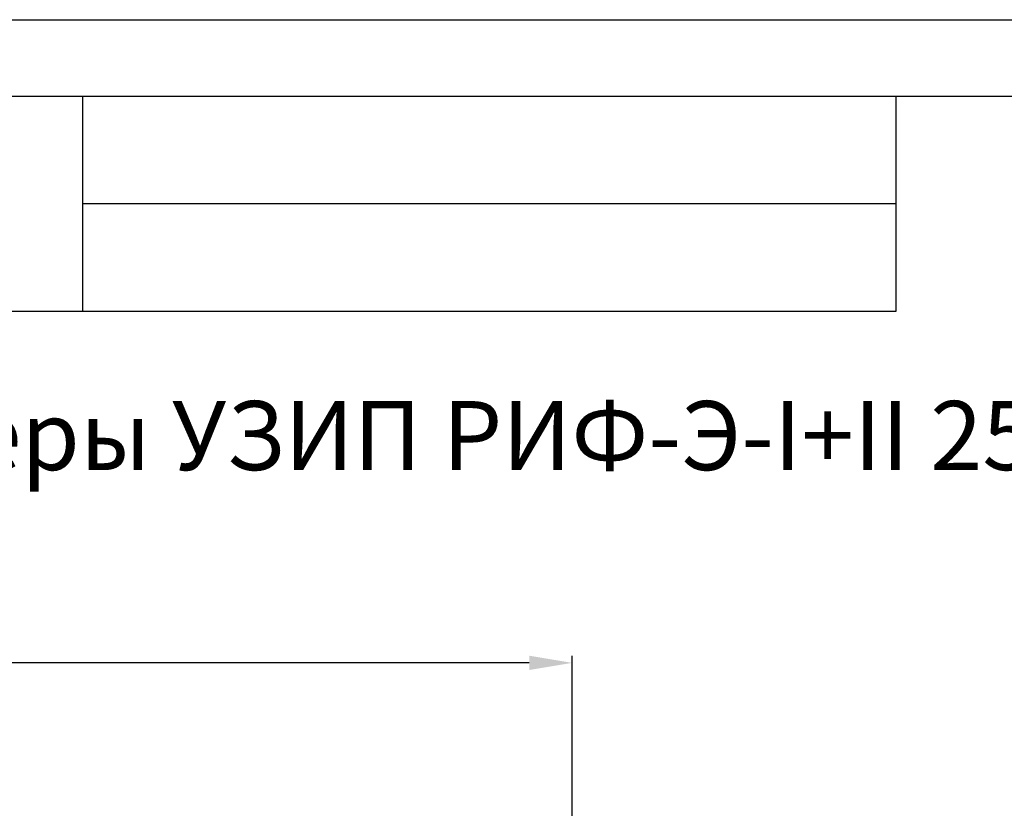
# Model space of a CAD drawing. Units: millimetres. Extents: x 1726 to 4194, y -2556 to 2421.
# Drawn here: x 3404 to 3469, y -1375 to -1323 of the extents above; entities that cross this region are included whole.
import ezdxf
from ezdxf.enums import TextEntityAlignment as Align

# ---------------------------------------------------------------- set-up
doc = ezdxf.new("R2010")
doc.units = ezdxf.units.MM
doc.layers.add('dim', color=255, linetype='Continuous', lineweight=9)
doc.layers.add('Привязки', color=2, linetype='Continuous', lineweight=0, plot=False)
doc.layers.add('Рамка', color=7, linetype='Continuous')
doc.styles.get("Standard").update_dxf_attribs({"font": 'arial.ttf'})
doc.styles.add('текст', font='isocpeui.ttf')
doc.dimstyles.new('1.95', dxfattribs={"dimtxt": 3.5, "dimasz": 2.8, "dimexe": 0.46, "dimexo": 0.46, "dimgap": 0.46, "dimtad": 1, "dimdsep": 46, "dimtxsty": 'Standard', "dimcen": 2.5, "dimadec": 0, "dimazin": 0, "dimtfac": 1, "dimtmove": 0, "dimatfit": 3, "dimfxl": 1, "dimarcsym": 0})

# ---------------------------------------------------------------- blocks, each defined once
blk = doc.blocks.new('*U5')
for p, q in [((104, 278), (104, 292)), ((157, 278), (157, 292)), ((157, 285), (104, 285)), ((90, 278), (104, 278)), ((104, 278), (157, 278))]:
    blk.add_line(p, q)
blk.add_lwpolyline([(20, 5), (415, 5), (415, 292), (20, 292)], close=True)
at = {"layer": 'Привязки'}
blk.add_lwpolyline([(0, 0), (420, 0), (420, 297), (0, 297)], close=True, dxfattribs=at)
at = {"layer": 'Рамка'}
blk.add_lwpolyline([(0, 297), (420, 297), (420, 0), (0, 0)], close=True, dxfattribs=at)
at = {"style": 'текст'}
for tag, p, height in [('28', (105, 286), 3.5), ('27', (91, 283), 3.5), ('29', (105, 279), 3.5), ('ИЗМ4', (230.5, 56), 2.5), ('ЛИСТИЗМ4', (237.5, 56), 2.5), ('№ДОКУМИЗМ4', (247.5, 56), 2.5), ('ПОДПИЗМ4', (270.5, 56), 2.5), ('ДАТАИЗМ4', (285.5, 56), 2.5), ('ИЗМ3', (230.5, 51), 2.5), ('ЛИСТИЗМ3', (237.5, 51), 2.5), ('№ДОКУМИЗМ3', (247.5, 51), 2.5), ('ПОДПИЗМ3', (270.5, 51), 2.5), ('ДАТАИЗМ3', (285.5, 51), 2.5), ('ИЗМ2', (230.5, 46), 2.5), ('ЛИСТИЗМ2', (237.5, 46), 2.5), ('№ДОКУМИЗМ2', (247.5, 46), 2.5), ('ПОДПИЗМ2', (270.5, 46), 2.5), ('ДАТАИЗМ2', (285.5, 46), 2.5), ('ИЗМ1', (230.5, 41), 2.5), ('ЛИСТИЗМ1', (237.5, 41), 2.5), ('№ДОКУМИЗМ1', (247.5, 41), 2.5), ('ПОДПИЗМ1', (270.5, 41), 2.5), ('ДАТАИЗМ1', (285.5, 41), 2.5), ('РАЗРАБ', (247.5, 31), 2.5), ('ДАТАРАЗРАБ', (285.5, 31), 2.5), ('ПРОВ', (247.5, 26), 2.5), ('ДАТАПРОВ', (285.5, 26), 2.5), ('ТКОНТР', (247.5, 21), 2.5), ('ДАТАТКОНТР', (285.5, 21), 2.5), ('ЛИСТОВ', (400.5, 21), 2.5), ('10', (230.5, 16), 2.5), ('11', (247.5, 16), 2.5), ('12', (270.5, 16), 2.5), ('13', (285.5, 16), 2.5), ('НКОНТР', (247.5, 11), 2.5), ('ДАТАНКОНТР', (285.5, 11), 2.5), ('УТВ', (247.5, 6), 2.5), ('ДАТАУТВ', (285.5, 6), 2.5)]:
    blk.add_attdef(tag, p, '', height=height, dxfattribs=at)
for tag, p, height, rotation in [('ОБОЗНАЧЕНИЕ-ВЕРХ', (71.075, 286), 3.5, 180), ('ПРИМЕНЯЕМОСТЬ', (19, 232.5), 2.5, 90), ('СПРАВ№', (19, 172.5), 2.5, 90), ('ДАТАУЧЁТАДУБЛ', (19, 115.5), 2.5, 90), ('ИНВ№ДУБЛ', (19, 90.5), 2.5, 90), ('ВЗАМИНВ№', (19, 65.5), 2.5, 90), ('ДАТАУЧЁТА', (19, 30.5), 2.5, 90), ('ИНВ№ПОДЛ', (19, 5.5), 2.5, 90)]:
    blk.add_attdef(tag, p, '', height=height, rotation=rotation, dxfattribs=at)
blk.add_attdef('30', text='', height=5, dxfattribs=at).set_placement((355, 64), align=Align.MIDDLE)
for tag, height, p in [('НАИМЕНОВАНИЕ1', 2.5, (330, 36)), ('МАССА', 3.5, (388.5, 31)), ('МАСШТАБ', 3.5, (406, 31)), ('НАИМЕНОВАНИЕ2', 2.5, (330, 31)), ('НАИМЕНОВАНИЕ3', 2.5, (330, 26)), ('НАИМЕНОВАНИЕ4', 2.5, (330, 21)), ('ЛИСТ', 2.5, (380.5, 21)), ('МАТЕРИАЛ1', 2.5, (330, 16)), ('ПРЕДПРИЯТИЕ', 3.5, (390, 11)), ('МАТЕРИАЛ2', 2.5, (330, 11)), ('МАТЕРИАЛ3', 2.5, (330, 6))]:
    blk.add_attdef(tag, text='', height=height, dxfattribs=at).set_placement(p, align=Align.CENTER)
for tag, p in [('ЛИТЕРА', (367.5, 31)), ('ЛИТЕРА2', (372.5, 31)), ('ЛИТЕРА3', (377.5, 31))]:
    blk.add_attdef(tag, text='', height=2.5, dxfattribs=at).set_placement(p, align=Align.RIGHT)
for tag, p in [('ИНДЕКС', (367.5, 31)), ('ИНДЕКС2', (372.5, 31)), ('ИНДЕКС3', (377.5, 31))]:
    blk.add_attdef(tag, text='', height=2.5, dxfattribs=at).set_placement(p, align=Align.TOP_LEFT)
blk = doc.blocks.new('*D29')
at = {"layer": 'Defpoints', "color": 0, "transparency": 16777216}
for p in [(3332.456, -1365.223), (3332.456, -1465.855), (3440.356, -1465.855)]:
    blk.add_point(p, dxfattribs=at)
at = {"layer": 'dim', "color": 0, "lineweight": -2, "transparency": 16777216}
for p, q in [((3332.456, -1465.395), (3332.456, -1364.763)), ((3437.556, -1365.223), (3335.256, -1365.223)), ((3440.356, -1465.395), (3440.356, -1364.763))]:
    blk.add_line(p, q, dxfattribs=at)
at = {"layer": 'dim', "color": 0, "transparency": 16777216}
for points in [[(3335.256, -1364.757), (3335.256, -1365.69), (3332.456, -1365.223)], [(3437.556, -1364.757), (3437.556, -1365.69), (3440.356, -1365.223)]]:
    blk.add_solid(points, dxfattribs=at)
at = {"layer": 'dim', "color": 0, "lineweight": 20, "transparency": 16777216, "insert": (3386.357, -1362.976), "char_height": 3.5, "attachment_point": 5}
blk.add_mtext('108', dxfattribs=at)

msp = doc.modelspace()

# ---------------------------------------------------------------- block references
at = {"color": 0}
msp.add_blockref('*U5', (3304.474, -1620.307), dxfattribs=at)

# ---------------------------------------------------------------- texts
at = {"color": 0, "linetype": 'Continuous', "insert": (3425.775, -1350.992), "char_height": 4.5, "width": 167.21428, "attachment_point": 5}
msp.add_mtext('Габаритные размеры УЗИП РИФ-Э-I+II 255/25 c (3+0)', dxfattribs=at)

# ---------------------------------------------------------------- dimensions: what is measured, and where the dimension line sits
at = {"layer": 'dim', "color": 0, "lineweight": 20}
dim = msp.add_linear_dim(base=(3332.456, -1365.223), p1=(3440.356, -1465.855), p2=(3332.456, -1465.855), text='108', dimstyle='1.95', dxfattribs=at)
dim.commit()
dim.dimension.update_dxf_attribs({"geometry": '*D29', "text_midpoint": (3386.357, -1365.223), "dimtype": 160})

doc.saveas('drawing.dxf')
